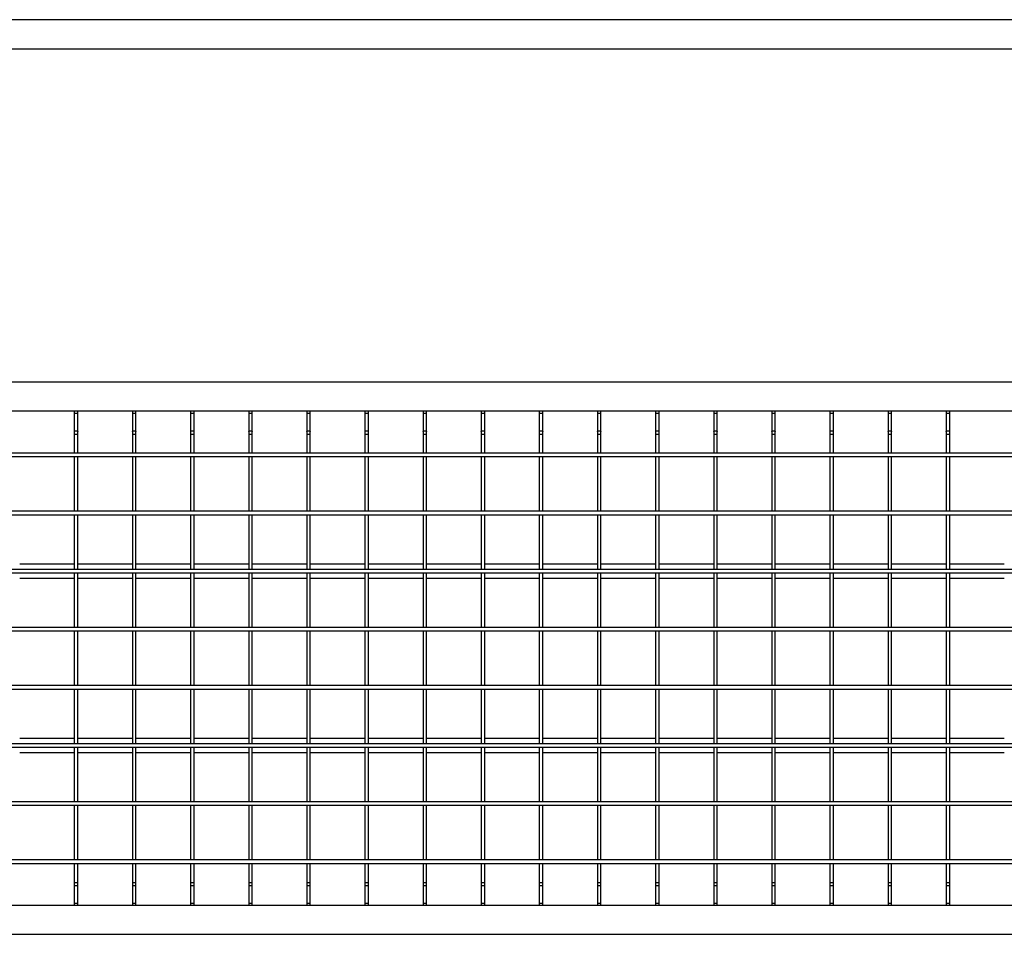
# Model space of a CAD drawing. Units: millimetres. Extents: x -1316 to 1057, y -174 to 642.
# Drawn here: x -323 to 524, y -160 to 627 of the extents above; entities that cross this region are included whole.
import ezdxf

# ---------------------------------------------------------------- set-up
doc = ezdxf.new("R2010")
doc.units = ezdxf.units.MM

msp = doc.modelspace()

# ---------------------------------------------------------------- linework, layer by layer
at = {"color": 7, "linetype": 'Continuous', "lineweight": 25}
for p, q in [((703, 627.04), (-785, 627.04)), ((-785, 602.04), (703, 602.04)), ((703, 315.14), (-785, 315.14)), ((687.5, 290.29), (-777, 290.29)), ((-276.5, 290.29), (-276.5, 289.32)), ((-276.5, 289.32), (-276.5, 287.81)), ((-273.5, 289.32), (-273.5, 290.29)), ((-273.5, 287.81), (-273.5, 289.32)), ((-226.5, 290.29), (-226.5, 289.32)), ((-226.5, 289.32), (-226.5, 287.81)), ((-223.5, 289.32), (-223.5, 290.29)), ((-223.5, 287.81), (-223.5, 289.32)), ((-176.5, 290.29), (-176.5, 289.32)), ((-176.5, 289.32), (-176.5, 287.81)), ((-173.5, 289.32), (-173.5, 290.29)), ((-173.5, 287.81), (-173.5, 289.32)), ((-126.5, 290.29), (-126.5, 289.32)), ((-126.5, 289.32), (-126.5, 287.81)), ((-123.5, 289.32), (-123.5, 290.29)), ((-123.5, 287.81), (-123.5, 289.32)), ((-76.5, 290.29), (-76.5, 289.32)), ((-76.5, 289.32), (-76.5, 287.81)), ((-73.5, 289.32), (-73.5, 290.29)), ((-73.5, 287.81), (-73.5, 289.32)), ((-26.5, 290.29), (-26.5, 289.32)), ((-26.5, 289.32), (-26.5, 287.81)), ((-23.5, 289.32), (-23.5, 290.29)), ((-23.5, 287.81), (-23.5, 289.32)), ((23.5, 290.29), (23.5, 289.32)), ((23.5, 289.32), (23.5, 287.81)), ((26.5, 289.32), (26.5, 290.29)), ((26.5, 287.81), (26.5, 289.32)), ((73.5, 290.29), (73.5, 289.32)), ((73.5, 289.32), (73.5, 287.81)), ((76.5, 289.32), (76.5, 290.29)), ((76.5, 287.81), (76.5, 289.32)), ((123.5, 290.29), (123.5, 289.32)), ((123.5, 289.32), (123.5, 287.81)), ((126.5, 289.32), (126.5, 290.29)), ((126.5, 287.81), (126.5, 289.32)), ((173.5, 290.29), (173.5, 289.32)), ((173.5, 289.32), (173.5, 287.81)), ((176.5, 289.32), (176.5, 290.29)), ((176.5, 287.81), (176.5, 289.32)), ((223.5, 290.29), (223.5, 289.32)), ((223.5, 289.32), (223.5, 287.81)), ((226.5, 289.32), (226.5, 290.29)), ((226.5, 287.81), (226.5, 289.32)), ((273.5, 290.29), (273.5, 289.32)), ((273.5, 289.32), (273.5, 287.81)), ((276.5, 289.32), (276.5, 290.29)), ((276.5, 287.81), (276.5, 289.32)), ((323.5, 290.29), (323.5, 289.32)), ((323.5, 289.32), (323.5, 287.81)), ((326.5, 289.32), (326.5, 290.29)), ((326.5, 287.81), (326.5, 289.32)), ((373.5, 290.29), (373.5, 289.32)), ((373.5, 289.32), (373.5, 287.81)), ((376.5, 289.32), (376.5, 290.29)), ((376.5, 287.81), (376.5, 289.32)), ((423.5, 290.29), (423.5, 289.32)), ((423.5, 289.32), (423.5, 287.81)), ((426.5, 289.32), (426.5, 290.29)), ((426.5, 287.81), (426.5, 289.32)), ((473.5, 290.29), (473.5, 289.32)), ((473.5, 289.32), (473.5, 287.81)), ((476.5, 289.32), (476.5, 290.29)), ((476.5, 287.81), (476.5, 289.32)), ((-276.5, 287.81), (-276.5, 272.59)), ((-273.5, 272.59), (-273.5, 287.81)), ((-226.5, 287.81), (-226.5, 272.59)), ((-223.5, 272.59), (-223.5, 287.81)), ((-176.5, 287.81), (-176.5, 272.59)), ((-173.5, 272.59), (-173.5, 287.81)), ((-126.5, 287.81), (-126.5, 272.59)), ((-123.5, 272.59), (-123.5, 287.81)), ((-76.5, 287.81), (-76.5, 272.59)), ((-73.5, 272.59), (-73.5, 287.81)), ((-26.5, 287.81), (-26.5, 272.59)), ((-23.5, 272.59), (-23.5, 287.81)), ((23.5, 287.81), (23.5, 272.59)), ((26.5, 272.59), (26.5, 287.81)), ((73.5, 287.81), (73.5, 272.59)), ((76.5, 272.59), (76.5, 287.81)), ((123.5, 287.81), (123.5, 272.59)), ((126.5, 272.59), (126.5, 287.81)), ((173.5, 287.81), (173.5, 272.59)), ((176.5, 272.59), (176.5, 287.81)), ((223.5, 287.81), (223.5, 272.59)), ((226.5, 272.59), (226.5, 287.81)), ((273.5, 287.81), (273.5, 272.59)), ((276.5, 272.59), (276.5, 287.81)), ((323.5, 287.81), (323.5, 272.59)), ((326.5, 272.59), (326.5, 287.81)), ((373.5, 287.81), (373.5, 272.59)), ((376.5, 272.59), (376.5, 287.81)), ((423.5, 287.81), (423.5, 272.59)), ((426.5, 272.59), (426.5, 287.81)), ((473.5, 287.81), (473.5, 272.59)), ((476.5, 272.59), (476.5, 287.81)), ((-276.5, 272.59), (-276.5, 270.47)), ((-273.5, 270.47), (-273.5, 272.59)), ((-226.5, 272.59), (-226.5, 270.47)), ((-223.5, 270.47), (-223.5, 272.59)), ((-176.5, 272.59), (-176.5, 270.47)), ((-173.5, 270.47), (-173.5, 272.59)), ((-126.5, 272.59), (-126.5, 270.47)), ((-123.5, 270.47), (-123.5, 272.59)), ((-76.5, 272.59), (-76.5, 270.47)), ((-73.5, 270.47), (-73.5, 272.59)), ((-26.5, 272.59), (-26.5, 270.47)), ((-23.5, 270.47), (-23.5, 272.59)), ((23.5, 272.59), (23.5, 270.47)), ((26.5, 270.47), (26.5, 272.59)), ((73.5, 272.59), (73.5, 270.47)), ((76.5, 270.47), (76.5, 272.59)), ((123.5, 272.59), (123.5, 270.47)), ((126.5, 270.47), (126.5, 272.59)), ((173.5, 272.59), (173.5, 270.47)), ((176.5, 270.47), (176.5, 272.59)), ((223.5, 272.59), (223.5, 270.47)), ((226.5, 270.47), (226.5, 272.59)), ((273.5, 272.59), (273.5, 270.47)), ((276.5, 270.47), (276.5, 272.59)), ((323.5, 272.59), (323.5, 270.47)), ((326.5, 270.47), (326.5, 272.59)), ((373.5, 272.59), (373.5, 270.47)), ((376.5, 270.47), (376.5, 272.59)), ((423.5, 272.59), (423.5, 270.47)), ((426.5, 270.47), (426.5, 272.59)), ((473.5, 272.59), (473.5, 270.47)), ((476.5, 270.47), (476.5, 272.59)), ((-276.5, 270.47), (-276.5, 254.14)), ((-276.5, 270.47), (-275, 270.47)), ((-275, 270.47), (-273.5, 270.47)), ((-273.5, 254.14), (-273.5, 270.47)), ((-226.5, 270.47), (-226.5, 254.14)), ((-226.5, 270.47), (-225, 270.47)), ((-225, 270.47), (-223.5, 270.47)), ((-223.5, 254.14), (-223.5, 270.47)), ((-176.5, 270.47), (-176.5, 254.14)), ((-176.5, 270.47), (-175, 270.47)), ((-175, 270.47), (-173.5, 270.47)), ((-173.5, 254.14), (-173.5, 270.47)), ((-126.5, 270.47), (-126.5, 254.14)), ((-126.5, 270.47), (-125, 270.47)), ((-125, 270.47), (-123.5, 270.47)), ((-123.5, 254.14), (-123.5, 270.47)), ((-76.5, 270.47), (-76.5, 254.14)), ((-76.5, 270.47), (-75, 270.47)), ((-75, 270.47), (-73.5, 270.47)), ((-73.5, 254.14), (-73.5, 270.47)), ((-26.5, 270.47), (-26.5, 254.14)), ((-26.5, 270.47), (-25, 270.47)), ((-25, 270.47), (-23.5, 270.47)), ((-23.5, 254.14), (-23.5, 270.47)), ((23.5, 270.47), (23.5, 254.14)), ((23.5, 270.47), (25, 270.47)), ((25, 270.47), (26.5, 270.47)), ((26.5, 254.14), (26.5, 270.47)), ((73.5, 270.47), (73.5, 254.14)), ((73.5, 270.47), (75, 270.47)), ((75, 270.47), (76.5, 270.47)), ((76.5, 254.14), (76.5, 270.47)), ((123.5, 270.47), (123.5, 254.14)), ((123.5, 270.47), (125, 270.47)), ((125, 270.47), (126.5, 270.47)), ((126.5, 254.14), (126.5, 270.47)), ((173.5, 270.47), (173.5, 254.14)), ((173.5, 270.47), (175, 270.47)), ((175, 270.47), (176.5, 270.47)), ((176.5, 254.14), (176.5, 270.47)), ((223.5, 270.47), (223.5, 254.14)), ((223.5, 270.47), (225, 270.47)), ((225, 270.47), (226.5, 270.47)), ((226.5, 254.14), (226.5, 270.47)), ((273.5, 270.47), (273.5, 254.14)), ((273.5, 270.47), (275, 270.47)), ((275, 270.47), (276.5, 270.47)), ((276.5, 254.14), (276.5, 270.47)), ((323.5, 270.47), (323.5, 254.14)), ((323.5, 270.47), (325, 270.47)), ((325, 270.47), (326.5, 270.47)), ((326.5, 254.14), (326.5, 270.47)), ((373.5, 270.47), (373.5, 254.14)), ((373.5, 270.47), (375, 270.47)), ((375, 270.47), (376.5, 270.47)), ((376.5, 254.14), (376.5, 270.47)), ((423.5, 270.47), (423.5, 254.14)), ((423.5, 270.47), (425, 270.47)), ((425, 270.47), (426.5, 270.47)), ((426.5, 254.14), (426.5, 270.47)), ((473.5, 270.47), (473.5, 254.14)), ((473.5, 270.47), (475, 270.47)), ((475, 270.47), (476.5, 270.47)), ((476.5, 254.14), (476.5, 270.47)), ((687.5, 254.14), (-777, 254.14)), ((-777, 251.14), (687.5, 251.14)), ((-276.5, 251.14), (-276.5, 204.14)), ((-273.5, 204.14), (-273.5, 251.14)), ((-226.5, 251.14), (-226.5, 204.14)), ((-223.5, 204.14), (-223.5, 251.14)), ((-176.5, 251.14), (-176.5, 204.14)), ((-173.5, 204.14), (-173.5, 251.14)), ((-126.5, 251.14), (-126.5, 204.14)), ((-123.5, 204.14), (-123.5, 251.14)), ((-76.5, 251.14), (-76.5, 204.14)), ((-73.5, 204.14), (-73.5, 251.14)), ((-26.5, 251.14), (-26.5, 204.14)), ((-23.5, 204.14), (-23.5, 251.14)), ((23.5, 251.14), (23.5, 204.14)), ((26.5, 204.14), (26.5, 251.14)), ((73.5, 251.14), (73.5, 204.14)), ((76.5, 204.14), (76.5, 251.14)), ((123.5, 251.14), (123.5, 204.14)), ((126.5, 204.14), (126.5, 251.14)), ((173.5, 251.14), (173.5, 204.14)), ((176.5, 204.14), (176.5, 251.14)), ((223.5, 251.14), (223.5, 204.14)), ((226.5, 204.14), (226.5, 251.14)), ((273.5, 251.14), (273.5, 204.14)), ((276.5, 204.14), (276.5, 251.14)), ((323.5, 251.14), (323.5, 204.14)), ((326.5, 204.14), (326.5, 251.14)), ((373.5, 251.14), (373.5, 204.14)), ((376.5, 204.14), (376.5, 251.14)), ((423.5, 251.14), (423.5, 204.14)), ((426.5, 204.14), (426.5, 251.14)), ((473.5, 251.14), (473.5, 204.14)), ((476.5, 204.14), (476.5, 251.14)), ((687.5, 204.14), (-777, 204.14)), ((-777, 201.14), (687.5, 201.14)), ((-276.5, 201.14), (-276.5, 154.14)), ((-273.5, 154.14), (-273.5, 201.14)), ((-226.5, 201.14), (-226.5, 154.14)), ((-223.5, 154.14), (-223.5, 201.14)), ((-176.5, 201.14), (-176.5, 154.14)), ((-173.5, 154.14), (-173.5, 201.14)), ((-126.5, 201.14), (-126.5, 154.14)), ((-123.5, 154.14), (-123.5, 201.14)), ((-76.5, 201.14), (-76.5, 154.14)), ((-73.5, 154.14), (-73.5, 201.14)), ((-26.5, 201.14), (-26.5, 154.14)), ((-23.5, 154.14), (-23.5, 201.14)), ((23.5, 201.14), (23.5, 154.14)), ((26.5, 154.14), (26.5, 201.14)), ((73.5, 201.14), (73.5, 154.14)), ((76.5, 154.14), (76.5, 201.14)), ((123.5, 201.14), (123.5, 154.14)), ((126.5, 154.14), (126.5, 201.14)), ((173.5, 201.14), (173.5, 154.14)), ((176.5, 154.14), (176.5, 201.14)), ((223.5, 201.14), (223.5, 154.14)), ((226.5, 154.14), (226.5, 201.14)), ((273.5, 201.14), (273.5, 154.14)), ((276.5, 154.14), (276.5, 201.14)), ((323.5, 201.14), (323.5, 154.14)), ((326.5, 154.14), (326.5, 201.14)), ((373.5, 201.14), (373.5, 154.14)), ((376.5, 154.14), (376.5, 201.14)), ((423.5, 201.14), (423.5, 154.14)), ((426.5, 154.14), (426.5, 201.14)), ((473.5, 201.14), (473.5, 154.14)), ((476.5, 154.14), (476.5, 201.14)), ((687.5, 154.14), (-777, 154.14)), ((-276.5, 158.64), (-323.5, 158.64)), ((-226.5, 158.64), (-273.5, 158.64)), ((-176.5, 158.64), (-223.5, 158.64)), ((-126.5, 158.64), (-173.5, 158.64)), ((-76.5, 158.64), (-123.5, 158.64)), ((-26.5, 158.64), (-73.5, 158.64)), ((23.5, 158.64), (-23.5, 158.64)), ((73.5, 158.64), (26.5, 158.64)), ((123.5, 158.64), (76.5, 158.64)), ((173.5, 158.64), (126.5, 158.64)), ((223.5, 158.64), (176.5, 158.64)), ((273.5, 158.64), (226.5, 158.64)), ((323.5, 158.64), (276.5, 158.64)), ((373.5, 158.64), (326.5, 158.64)), ((423.5, 158.64), (376.5, 158.64)), ((473.5, 158.64), (426.5, 158.64)), ((523.5, 158.64), (476.5, 158.64)), ((-777, 151.14), (687.5, 151.14)), ((-323.5, 146.64), (-276.5, 146.64)), ((-276.5, 151.14), (-276.5, 104.14)), ((-273.5, 104.14), (-273.5, 151.14)), ((-273.5, 146.64), (-226.5, 146.64)), ((-226.5, 151.14), (-226.5, 104.14)), ((-223.5, 104.14), (-223.5, 151.14)), ((-223.5, 146.64), (-176.5, 146.64)), ((-176.5, 151.14), (-176.5, 104.14)), ((-173.5, 104.14), (-173.5, 151.14)), ((-173.5, 146.64), (-126.5, 146.64)), ((-126.5, 151.14), (-126.5, 104.14)), ((-123.5, 104.14), (-123.5, 151.14)), ((-123.5, 146.64), (-76.5, 146.64)), ((-76.5, 151.14), (-76.5, 104.14)), ((-73.5, 104.14), (-73.5, 151.14)), ((-73.5, 146.64), (-26.5, 146.64)), ((-26.5, 151.14), (-26.5, 104.14)), ((-23.5, 104.14), (-23.5, 151.14)), ((-23.5, 146.64), (23.5, 146.64)), ((23.5, 151.14), (23.5, 104.14)), ((26.5, 104.14), (26.5, 151.14)), ((26.5, 146.64), (73.5, 146.64)), ((73.5, 151.14), (73.5, 104.14)), ((76.5, 104.14), (76.5, 151.14)), ((76.5, 146.64), (123.5, 146.64)), ((123.5, 151.14), (123.5, 104.14)), ((126.5, 104.14), (126.5, 151.14)), ((126.5, 146.64), (173.5, 146.64)), ((173.5, 151.14), (173.5, 104.14)), ((176.5, 104.14), (176.5, 151.14)), ((176.5, 146.64), (223.5, 146.64)), ((223.5, 151.14), (223.5, 104.14)), ((226.5, 104.14), (226.5, 151.14)), ((226.5, 146.64), (273.5, 146.64)), ((273.5, 151.14), (273.5, 104.14)), ((276.5, 104.14), (276.5, 151.14)), ((276.5, 146.64), (323.5, 146.64)), ((323.5, 151.14), (323.5, 104.14)), ((326.5, 104.14), (326.5, 151.14)), ((326.5, 146.64), (373.5, 146.64)), ((373.5, 151.14), (373.5, 104.14)), ((376.5, 104.14), (376.5, 151.14)), ((376.5, 146.64), (423.5, 146.64)), ((423.5, 151.14), (423.5, 104.14)), ((426.5, 104.14), (426.5, 151.14)), ((426.5, 146.64), (473.5, 146.64)), ((473.5, 151.14), (473.5, 104.14)), ((476.5, 104.14), (476.5, 151.14)), ((476.5, 146.64), (523.5, 146.64)), ((687.5, 104.14), (-777, 104.14)), ((-777, 101.14), (687.5, 101.14)), ((-276.5, 101.14), (-276.5, 54.14)), ((-273.5, 54.14), (-273.5, 101.14)), ((-226.5, 101.14), (-226.5, 54.14)), ((-223.5, 54.14), (-223.5, 101.14)), ((-176.5, 101.14), (-176.5, 54.14)), ((-173.5, 54.14), (-173.5, 101.14)), ((-126.5, 101.14), (-126.5, 54.14)), ((-123.5, 54.14), (-123.5, 101.14)), ((-76.5, 101.14), (-76.5, 54.14)), ((-73.5, 54.14), (-73.5, 101.14)), ((-26.5, 101.14), (-26.5, 54.14)), ((-23.5, 54.14), (-23.5, 101.14)), ((23.5, 101.14), (23.5, 54.14)), ((26.5, 54.14), (26.5, 101.14)), ((73.5, 101.14), (73.5, 54.14)), ((76.5, 54.14), (76.5, 101.14)), ((123.5, 101.14), (123.5, 54.14)), ((126.5, 54.14), (126.5, 101.14)), ((173.5, 101.14), (173.5, 54.14)), ((176.5, 54.14), (176.5, 101.14)), ((223.5, 101.14), (223.5, 54.14)), ((226.5, 54.14), (226.5, 101.14)), ((273.5, 101.14), (273.5, 54.14)), ((276.5, 54.14), (276.5, 101.14)), ((323.5, 101.14), (323.5, 54.14)), ((326.5, 54.14), (326.5, 101.14)), ((373.5, 101.14), (373.5, 54.14)), ((376.5, 54.14), (376.5, 101.14)), ((423.5, 101.14), (423.5, 54.14)), ((426.5, 54.14), (426.5, 101.14)), ((473.5, 101.14), (473.5, 54.14)), ((476.5, 54.14), (476.5, 101.14)), ((687.5, 54.14), (-777, 54.14)), ((-777, 51.14), (687.5, 51.14)), ((-276.5, 51.14), (-276.5, 4.14)), ((-273.5, 4.14), (-273.5, 51.14)), ((-226.5, 51.14), (-226.5, 4.14)), ((-223.5, 4.14), (-223.5, 51.14)), ((-176.5, 51.14), (-176.5, 4.14)), ((-173.5, 4.14), (-173.5, 51.14)), ((-126.5, 51.14), (-126.5, 4.14)), ((-123.5, 4.14), (-123.5, 51.14)), ((-76.5, 51.14), (-76.5, 4.14)), ((-73.5, 4.14), (-73.5, 51.14)), ((-26.5, 51.14), (-26.5, 4.14)), ((-23.5, 4.14), (-23.5, 51.14)), ((23.5, 51.14), (23.5, 4.14)), ((26.5, 4.14), (26.5, 51.14)), ((73.5, 51.14), (73.5, 4.14)), ((76.5, 4.14), (76.5, 51.14)), ((123.5, 51.14), (123.5, 4.14)), ((126.5, 4.14), (126.5, 51.14)), ((173.5, 51.14), (173.5, 4.14)), ((176.5, 4.14), (176.5, 51.14)), ((223.5, 51.14), (223.5, 4.14)), ((226.5, 4.14), (226.5, 51.14)), ((273.5, 51.14), (273.5, 4.14)), ((276.5, 4.14), (276.5, 51.14)), ((323.5, 51.14), (323.5, 4.14)), ((326.5, 4.14), (326.5, 51.14)), ((373.5, 51.14), (373.5, 4.14)), ((376.5, 4.14), (376.5, 51.14)), ((423.5, 51.14), (423.5, 4.14)), ((426.5, 4.14), (426.5, 51.14)), ((473.5, 51.14), (473.5, 4.14)), ((476.5, 4.14), (476.5, 51.14)), ((-276.5, 8.64), (-323.5, 8.64)), ((-226.5, 8.64), (-273.5, 8.64)), ((-176.5, 8.64), (-223.5, 8.64)), ((-126.5, 8.64), (-173.5, 8.64)), ((-76.5, 8.64), (-123.5, 8.64)), ((-26.5, 8.64), (-73.5, 8.64)), ((23.5, 8.64), (-23.5, 8.64)), ((73.5, 8.64), (26.5, 8.64)), ((123.5, 8.64), (76.5, 8.64)), ((173.5, 8.64), (126.5, 8.64)), ((223.5, 8.64), (176.5, 8.64)), ((273.5, 8.64), (226.5, 8.64)), ((323.5, 8.64), (276.5, 8.64)), ((373.5, 8.64), (326.5, 8.64)), ((423.5, 8.64), (376.5, 8.64)), ((473.5, 8.64), (426.5, 8.64)), ((523.5, 8.64), (476.5, 8.64)), ((687.5, 4.14), (-777, 4.14)), ((-777, 1.14), (687.5, 1.14)), ((-276.5, 1.14), (-276.5, -45.86)), ((-273.5, -45.86), (-273.5, 1.14)), ((-226.5, 1.14), (-226.5, -45.86)), ((-223.5, -45.86), (-223.5, 1.14)), ((-176.5, 1.14), (-176.5, -45.86)), ((-173.5, -45.86), (-173.5, 1.14)), ((-126.5, 1.14), (-126.5, -45.86)), ((-123.5, -45.86), (-123.5, 1.14)), ((-76.5, 1.14), (-76.5, -45.86)), ((-73.5, -45.86), (-73.5, 1.14)), ((-26.5, 1.14), (-26.5, -45.86)), ((-23.5, -45.86), (-23.5, 1.14)), ((23.5, 1.14), (23.5, -45.86)), ((26.5, -45.86), (26.5, 1.14)), ((73.5, 1.14), (73.5, -45.86)), ((76.5, -45.86), (76.5, 1.14)), ((123.5, 1.14), (123.5, -45.86)), ((126.5, -45.86), (126.5, 1.14)), ((173.5, 1.14), (173.5, -45.86)), ((176.5, -45.86), (176.5, 1.14)), ((223.5, 1.14), (223.5, -45.86)), ((226.5, -45.86), (226.5, 1.14)), ((273.5, 1.14), (273.5, -45.86)), ((276.5, -45.86), (276.5, 1.14)), ((323.5, 1.14), (323.5, -45.86)), ((326.5, -45.86), (326.5, 1.14)), ((373.5, 1.14), (373.5, -45.86)), ((376.5, -45.86), (376.5, 1.14)), ((423.5, 1.14), (423.5, -45.86)), ((426.5, -45.86), (426.5, 1.14)), ((473.5, 1.14), (473.5, -45.86)), ((476.5, -45.86), (476.5, 1.14)), ((-323.5, -3.36), (-276.5, -3.36)), ((-273.5, -3.36), (-226.5, -3.36)), ((-223.5, -3.36), (-176.5, -3.36)), ((-173.5, -3.36), (-126.5, -3.36)), ((-123.5, -3.36), (-76.5, -3.36)), ((-73.5, -3.36), (-26.5, -3.36)), ((-23.5, -3.36), (23.5, -3.36)), ((26.5, -3.36), (73.5, -3.36)), ((76.5, -3.36), (123.5, -3.36)), ((126.5, -3.36), (173.5, -3.36)), ((176.5, -3.36), (223.5, -3.36)), ((226.5, -3.36), (273.5, -3.36)), ((276.5, -3.36), (323.5, -3.36)), ((326.5, -3.36), (373.5, -3.36)), ((376.5, -3.36), (423.5, -3.36)), ((426.5, -3.36), (473.5, -3.36)), ((476.5, -3.36), (523.5, -3.36)), ((687.5, -45.86), (-777, -45.86)), ((-777, -48.86), (687.5, -48.86)), ((-276.5, -48.86), (-276.5, -95.86)), ((-273.5, -95.86), (-273.5, -48.86)), ((-226.5, -48.86), (-226.5, -95.86)), ((-223.5, -95.86), (-223.5, -48.86)), ((-176.5, -48.86), (-176.5, -95.86)), ((-173.5, -95.86), (-173.5, -48.86)), ((-126.5, -48.86), (-126.5, -95.86)), ((-123.5, -95.86), (-123.5, -48.86)), ((-76.5, -48.86), (-76.5, -95.86)), ((-73.5, -95.86), (-73.5, -48.86)), ((-26.5, -48.86), (-26.5, -95.86)), ((-23.5, -95.86), (-23.5, -48.86)), ((23.5, -48.86), (23.5, -95.86)), ((26.5, -95.86), (26.5, -48.86)), ((73.5, -48.86), (73.5, -95.86)), ((76.5, -95.86), (76.5, -48.86)), ((123.5, -48.86), (123.5, -95.86)), ((126.5, -95.86), (126.5, -48.86)), ((173.5, -48.86), (173.5, -95.86)), ((176.5, -95.86), (176.5, -48.86)), ((223.5, -48.86), (223.5, -95.86)), ((226.5, -95.86), (226.5, -48.86)), ((273.5, -48.86), (273.5, -95.86)), ((276.5, -95.86), (276.5, -48.86)), ((323.5, -48.86), (323.5, -95.86)), ((326.5, -95.86), (326.5, -48.86)), ((373.5, -48.86), (373.5, -95.86)), ((376.5, -95.86), (376.5, -48.86)), ((423.5, -48.86), (423.5, -95.86)), ((426.5, -95.86), (426.5, -48.86)), ((473.5, -48.86), (473.5, -95.86)), ((476.5, -95.86), (476.5, -48.86)), ((687.5, -95.86), (-777, -95.86)), ((-777, -98.86), (687.5, -98.86)), ((-276.5, -98.86), (-276.5, -115.18)), ((-273.5, -115.18), (-273.5, -98.86)), ((-226.5, -98.86), (-226.5, -115.18)), ((-223.5, -115.18), (-223.5, -98.86)), ((-176.5, -98.86), (-176.5, -115.18)), ((-173.5, -115.18), (-173.5, -98.86)), ((-126.5, -98.86), (-126.5, -115.18)), ((-123.5, -115.18), (-123.5, -98.86)), ((-76.5, -98.86), (-76.5, -115.18)), ((-73.5, -115.18), (-73.5, -98.86)), ((-26.5, -98.86), (-26.5, -115.18)), ((-23.5, -115.18), (-23.5, -98.86)), ((23.5, -98.86), (23.5, -115.18)), ((26.5, -115.18), (26.5, -98.86)), ((73.5, -98.86), (73.5, -115.18)), ((76.5, -115.18), (76.5, -98.86)), ((123.5, -98.86), (123.5, -115.18)), ((126.5, -115.18), (126.5, -98.86)), ((173.5, -98.86), (173.5, -115.18)), ((176.5, -115.18), (176.5, -98.86)), ((223.5, -98.86), (223.5, -115.18)), ((226.5, -115.18), (226.5, -98.86)), ((273.5, -98.86), (273.5, -115.18)), ((276.5, -115.18), (276.5, -98.86)), ((323.5, -98.86), (323.5, -115.18)), ((326.5, -115.18), (326.5, -98.86)), ((373.5, -98.86), (373.5, -115.18)), ((376.5, -115.18), (376.5, -98.86)), ((423.5, -98.86), (423.5, -115.18)), ((426.5, -115.18), (426.5, -98.86)), ((473.5, -98.86), (473.5, -115.18)), ((476.5, -115.18), (476.5, -98.86)), ((-276.5, -115.18), (-276.5, -117.3)), ((-276.5, -115.18), (-275, -115.18)), ((-276.5, -117.3), (-276.5, -132.52)), ((-275, -115.18), (-273.5, -115.18)), ((-273.5, -117.3), (-273.5, -115.18)), ((-273.5, -132.52), (-273.5, -117.3)), ((-226.5, -115.18), (-226.5, -117.3)), ((-226.5, -115.18), (-225, -115.18)), ((-226.5, -117.3), (-226.5, -132.52)), ((-225, -115.18), (-223.5, -115.18)), ((-223.5, -117.3), (-223.5, -115.18)), ((-223.5, -132.52), (-223.5, -117.3)), ((-176.5, -115.18), (-176.5, -117.3)), ((-176.5, -115.18), (-175, -115.18)), ((-176.5, -117.3), (-176.5, -132.52)), ((-175, -115.18), (-173.5, -115.18)), ((-173.5, -117.3), (-173.5, -115.18)), ((-173.5, -132.52), (-173.5, -117.3)), ((-126.5, -115.18), (-126.5, -117.3)), ((-126.5, -115.18), (-125, -115.18)), ((-126.5, -117.3), (-126.5, -132.52)), ((-125, -115.18), (-123.5, -115.18)), ((-123.5, -117.3), (-123.5, -115.18)), ((-123.5, -132.52), (-123.5, -117.3)), ((-76.5, -115.18), (-76.5, -117.3)), ((-76.5, -115.18), (-75, -115.18)), ((-76.5, -117.3), (-76.5, -132.52)), ((-75, -115.18), (-73.5, -115.18)), ((-73.5, -117.3), (-73.5, -115.18)), ((-73.5, -132.52), (-73.5, -117.3)), ((-26.5, -115.18), (-26.5, -117.3)), ((-26.5, -115.18), (-25, -115.18)), ((-26.5, -117.3), (-26.5, -132.52)), ((-25, -115.18), (-23.5, -115.18)), ((-23.5, -117.3), (-23.5, -115.18)), ((-23.5, -132.52), (-23.5, -117.3)), ((23.5, -115.18), (23.5, -117.3)), ((23.5, -115.18), (25, -115.18)), ((23.5, -117.3), (23.5, -132.52)), ((25, -115.18), (26.5, -115.18)), ((26.5, -117.3), (26.5, -115.18)), ((26.5, -132.52), (26.5, -117.3)), ((73.5, -115.18), (73.5, -117.3)), ((73.5, -115.18), (75, -115.18)), ((73.5, -117.3), (73.5, -132.52)), ((75, -115.18), (76.5, -115.18)), ((76.5, -117.3), (76.5, -115.18)), ((76.5, -132.52), (76.5, -117.3)), ((123.5, -115.18), (123.5, -117.3)), ((123.5, -115.18), (125, -115.18)), ((123.5, -117.3), (123.5, -132.52)), ((125, -115.18), (126.5, -115.18)), ((126.5, -117.3), (126.5, -115.18)), ((126.5, -132.52), (126.5, -117.3)), ((173.5, -115.18), (173.5, -117.3)), ((173.5, -115.18), (175, -115.18)), ((173.5, -117.3), (173.5, -132.52)), ((175, -115.18), (176.5, -115.18)), ((176.5, -117.3), (176.5, -115.18)), ((176.5, -132.52), (176.5, -117.3)), ((223.5, -115.18), (223.5, -117.3)), ((223.5, -115.18), (225, -115.18)), ((223.5, -117.3), (223.5, -132.52)), ((225, -115.18), (226.5, -115.18)), ((226.5, -117.3), (226.5, -115.18)), ((226.5, -132.52), (226.5, -117.3)), ((273.5, -115.18), (273.5, -117.3)), ((273.5, -115.18), (275, -115.18)), ((273.5, -117.3), (273.5, -132.52)), ((275, -115.18), (276.5, -115.18)), ((276.5, -117.3), (276.5, -115.18)), ((276.5, -132.52), (276.5, -117.3)), ((323.5, -115.18), (323.5, -117.3)), ((323.5, -115.18), (325, -115.18)), ((323.5, -117.3), (323.5, -132.52)), ((325, -115.18), (326.5, -115.18)), ((326.5, -117.3), (326.5, -115.18)), ((326.5, -132.52), (326.5, -117.3)), ((373.5, -115.18), (373.5, -117.3)), ((373.5, -115.18), (375, -115.18)), ((373.5, -117.3), (373.5, -132.52)), ((375, -115.18), (376.5, -115.18)), ((376.5, -117.3), (376.5, -115.18)), ((376.5, -132.52), (376.5, -117.3)), ((423.5, -115.18), (423.5, -117.3)), ((423.5, -115.18), (425, -115.18)), ((423.5, -117.3), (423.5, -132.52)), ((425, -115.18), (426.5, -115.18)), ((426.5, -117.3), (426.5, -115.18)), ((426.5, -132.52), (426.5, -117.3)), ((473.5, -115.18), (473.5, -117.3)), ((473.5, -115.18), (475, -115.18)), ((473.5, -117.3), (473.5, -132.52)), ((475, -115.18), (476.5, -115.18)), ((476.5, -117.3), (476.5, -115.18)), ((476.5, -132.52), (476.5, -117.3)), ((687.5, -135), (-777, -135)), ((-276.5, -132.52), (-276.5, -134.03)), ((-276.5, -134.03), (-276.5, -135)), ((-273.5, -134.03), (-273.5, -132.52)), ((-273.5, -135), (-273.5, -134.03)), ((-226.5, -132.52), (-226.5, -134.03)), ((-226.5, -134.03), (-226.5, -135)), ((-223.5, -134.03), (-223.5, -132.52)), ((-223.5, -135), (-223.5, -134.03)), ((-176.5, -132.52), (-176.5, -134.03)), ((-176.5, -134.03), (-176.5, -135)), ((-173.5, -134.03), (-173.5, -132.52)), ((-173.5, -135), (-173.5, -134.03)), ((-126.5, -132.52), (-126.5, -134.03)), ((-126.5, -134.03), (-126.5, -135)), ((-123.5, -134.03), (-123.5, -132.52)), ((-123.5, -135), (-123.5, -134.03)), ((-76.5, -132.52), (-76.5, -134.03)), ((-76.5, -134.03), (-76.5, -135)), ((-73.5, -134.03), (-73.5, -132.52)), ((-73.5, -135), (-73.5, -134.03)), ((-26.5, -132.52), (-26.5, -134.03)), ((-26.5, -134.03), (-26.5, -135)), ((-23.5, -134.03), (-23.5, -132.52)), ((-23.5, -135), (-23.5, -134.03)), ((23.5, -132.52), (23.5, -134.03)), ((23.5, -134.03), (23.5, -135)), ((26.5, -134.03), (26.5, -132.52)), ((26.5, -135), (26.5, -134.03)), ((73.5, -132.52), (73.5, -134.03)), ((73.5, -134.03), (73.5, -135)), ((76.5, -134.03), (76.5, -132.52)), ((76.5, -135), (76.5, -134.03)), ((123.5, -132.52), (123.5, -134.03)), ((123.5, -134.03), (123.5, -135)), ((126.5, -134.03), (126.5, -132.52)), ((126.5, -135), (126.5, -134.03)), ((173.5, -132.52), (173.5, -134.03)), ((173.5, -134.03), (173.5, -135)), ((176.5, -134.03), (176.5, -132.52)), ((176.5, -135), (176.5, -134.03)), ((223.5, -132.52), (223.5, -134.03)), ((223.5, -134.03), (223.5, -135)), ((226.5, -134.03), (226.5, -132.52)), ((226.5, -135), (226.5, -134.03)), ((273.5, -132.52), (273.5, -134.03)), ((273.5, -134.03), (273.5, -135)), ((276.5, -134.03), (276.5, -132.52)), ((276.5, -135), (276.5, -134.03)), ((323.5, -132.52), (323.5, -134.03)), ((323.5, -134.03), (323.5, -135)), ((326.5, -134.03), (326.5, -132.52)), ((326.5, -135), (326.5, -134.03)), ((373.5, -132.52), (373.5, -134.03)), ((373.5, -134.03), (373.5, -135)), ((376.5, -134.03), (376.5, -132.52)), ((376.5, -135), (376.5, -134.03)), ((423.5, -132.52), (423.5, -134.03)), ((423.5, -134.03), (423.5, -135)), ((426.5, -134.03), (426.5, -132.52)), ((426.5, -135), (426.5, -134.03)), ((473.5, -132.52), (473.5, -134.03)), ((473.5, -134.03), (473.5, -135)), ((476.5, -134.03), (476.5, -132.52)), ((476.5, -135), (476.5, -134.03)), ((-785, -159.86), (703, -159.86))]:
    msp.add_line(p, q, dxfattribs=at)
at = {"color": 7, "linetype": 'Continuous', "lineweight": 25, "flags": 128}
for points in [[(-276.5, 287.81), (-276.38, 288.06), (-276.06, 288.26), (-275.57, 288.4), (-275, 288.45)], [(-275, 288.45), (-274.42, 288.4), (-273.94, 288.26), (-273.61, 288.06), (-273.5, 287.81)], [(-226.5, 287.81), (-226.38, 288.06), (-226.06, 288.26), (-225.57, 288.4), (-225, 288.45)], [(-225, 288.45), (-224.42, 288.4), (-223.94, 288.26), (-223.61, 288.06), (-223.5, 287.81)], [(-176.5, 287.81), (-176.38, 288.06), (-176.06, 288.26), (-175.57, 288.4), (-175, 288.45)], [(-175, 288.45), (-174.42, 288.4), (-173.94, 288.26), (-173.61, 288.06), (-173.5, 287.81)], [(-126.5, 287.81), (-126.38, 288.06), (-126.06, 288.26), (-125.57, 288.4), (-125, 288.45)], [(-125, 288.45), (-124.42, 288.4), (-123.94, 288.26), (-123.61, 288.06), (-123.5, 287.81)], [(-76.5, 287.81), (-76.38, 288.06), (-76.06, 288.26), (-75.57, 288.4), (-75, 288.45)], [(-75, 288.45), (-74.42, 288.4), (-73.94, 288.26), (-73.61, 288.06), (-73.5, 287.81)], [(-26.5, 287.81), (-26.38, 288.06), (-26.06, 288.26), (-25.57, 288.4), (-25, 288.45)], [(-25, 288.45), (-24.42, 288.4), (-23.94, 288.26), (-23.61, 288.06), (-23.5, 287.81)], [(23.5, 287.81), (23.62, 288.06), (23.94, 288.26), (24.43, 288.4), (25, 288.45)], [(25, 288.45), (25.58, 288.4), (26.06, 288.26), (26.39, 288.06), (26.5, 287.81)], [(73.5, 287.81), (73.62, 288.06), (73.94, 288.26), (74.43, 288.4), (75, 288.45)], [(75, 288.45), (75.58, 288.4), (76.06, 288.26), (76.39, 288.06), (76.5, 287.81)], [(123.5, 287.81), (123.62, 288.06), (123.94, 288.26), (124.43, 288.4), (125, 288.45)], [(125, 288.45), (125.58, 288.4), (126.06, 288.26), (126.39, 288.06), (126.5, 287.81)], [(173.5, 287.81), (173.62, 288.06), (173.94, 288.26), (174.43, 288.4), (175, 288.45)], [(175, 288.45), (175.58, 288.4), (176.06, 288.26), (176.39, 288.06), (176.5, 287.81)], [(223.5, 287.81), (223.62, 288.06), (223.94, 288.26), (224.43, 288.4), (225, 288.45)], [(225, 288.45), (225.58, 288.4), (226.06, 288.26), (226.39, 288.06), (226.5, 287.81)], [(273.5, 287.81), (273.62, 288.06), (273.94, 288.26), (274.43, 288.4), (275, 288.45)], [(275, 288.45), (275.58, 288.4), (276.06, 288.26), (276.39, 288.06), (276.5, 287.81)], [(323.5, 287.81), (323.62, 288.06), (323.94, 288.26), (324.43, 288.4), (325, 288.45)], [(325, 288.45), (325.58, 288.4), (326.06, 288.26), (326.39, 288.06), (326.5, 287.81)], [(373.5, 287.81), (373.62, 288.06), (373.94, 288.26), (374.43, 288.4), (375, 288.45)], [(375, 288.45), (375.58, 288.4), (376.06, 288.26), (376.39, 288.06), (376.5, 287.81)], [(423.5, 287.81), (423.62, 288.06), (423.94, 288.26), (424.43, 288.4), (425, 288.45)], [(425, 288.45), (425.58, 288.4), (426.06, 288.26), (426.39, 288.06), (426.5, 287.81)], [(473.5, 287.81), (473.62, 288.06), (473.94, 288.26), (474.43, 288.4), (475, 288.45)], [(475, 288.45), (475.58, 288.4), (476.06, 288.26), (476.39, 288.06), (476.5, 287.81)], [(-276.5, 272.59), (-276.38, 272.83), (-276.06, 273.03), (-275.57, 273.17), (-275, 273.22)], [(-275, 273.22), (-274.42, 273.17), (-273.94, 273.03), (-273.61, 272.83), (-273.5, 272.59)], [(-226.5, 272.59), (-226.38, 272.83), (-226.06, 273.03), (-225.57, 273.17), (-225, 273.22)], [(-225, 273.22), (-224.42, 273.17), (-223.94, 273.03), (-223.61, 272.83), (-223.5, 272.59)], [(-176.5, 272.59), (-176.38, 272.83), (-176.06, 273.03), (-175.57, 273.17), (-175, 273.22)], [(-175, 273.22), (-174.42, 273.17), (-173.94, 273.03), (-173.61, 272.83), (-173.5, 272.59)], [(-126.5, 272.59), (-126.38, 272.83), (-126.06, 273.03), (-125.57, 273.17), (-125, 273.22)], [(-125, 273.22), (-124.42, 273.17), (-123.94, 273.03), (-123.61, 272.83), (-123.5, 272.59)], [(-76.5, 272.59), (-76.38, 272.83), (-76.06, 273.03), (-75.57, 273.17), (-75, 273.22)], [(-75, 273.22), (-74.42, 273.17), (-73.94, 273.03), (-73.61, 272.83), (-73.5, 272.59)], [(-26.5, 272.59), (-26.38, 272.83), (-26.06, 273.03), (-25.57, 273.17), (-25, 273.22)], [(-25, 273.22), (-24.42, 273.17), (-23.94, 273.03), (-23.61, 272.83), (-23.5, 272.59)], [(23.5, 272.59), (23.62, 272.83), (23.94, 273.03), (24.43, 273.17), (25, 273.22)], [(25, 273.22), (25.58, 273.17), (26.06, 273.03), (26.39, 272.83), (26.5, 272.59)], [(73.5, 272.59), (73.62, 272.83), (73.94, 273.03), (74.43, 273.17), (75, 273.22)], [(75, 273.22), (75.58, 273.17), (76.06, 273.03), (76.39, 272.83), (76.5, 272.59)], [(123.5, 272.59), (123.62, 272.83), (123.94, 273.03), (124.43, 273.17), (125, 273.22)], [(125, 273.22), (125.58, 273.17), (126.06, 273.03), (126.39, 272.83), (126.5, 272.59)], [(173.5, 272.59), (173.62, 272.83), (173.94, 273.03), (174.43, 273.17), (175, 273.22)], [(175, 273.22), (175.58, 273.17), (176.06, 273.03), (176.39, 272.83), (176.5, 272.59)], [(223.5, 272.59), (223.62, 272.83), (223.94, 273.03), (224.43, 273.17), (225, 273.22)], [(225, 273.22), (225.58, 273.17), (226.06, 273.03), (226.39, 272.83), (226.5, 272.59)], [(273.5, 272.59), (273.62, 272.83), (273.94, 273.03), (274.43, 273.17), (275, 273.22)], [(275, 273.22), (275.58, 273.17), (276.06, 273.03), (276.39, 272.83), (276.5, 272.59)], [(323.5, 272.59), (323.62, 272.83), (323.94, 273.03), (324.43, 273.17), (325, 273.22)], [(325, 273.22), (325.58, 273.17), (326.06, 273.03), (326.39, 272.83), (326.5, 272.59)], [(373.5, 272.59), (373.62, 272.83), (373.94, 273.03), (374.43, 273.17), (375, 273.22)], [(375, 273.22), (375.58, 273.17), (376.06, 273.03), (376.39, 272.83), (376.5, 272.59)], [(423.5, 272.59), (423.62, 272.83), (423.94, 273.03), (424.43, 273.17), (425, 273.22)], [(425, 273.22), (425.58, 273.17), (426.06, 273.03), (426.39, 272.83), (426.5, 272.59)], [(473.5, 272.59), (473.62, 272.83), (473.94, 273.03), (474.43, 273.17), (475, 273.22)], [(475, 273.22), (475.58, 273.17), (476.06, 273.03), (476.39, 272.83), (476.5, 272.59)], [(-276.5, -117.3), (-276.38, -117.54), (-276.06, -117.75), (-275.57, -117.88), (-275, -117.93)], [(-275, -117.93), (-274.42, -117.88), (-273.94, -117.75), (-273.61, -117.54), (-273.5, -117.3)], [(-226.5, -117.3), (-226.38, -117.54), (-226.06, -117.75), (-225.57, -117.88), (-225, -117.93)], [(-225, -117.93), (-224.42, -117.88), (-223.94, -117.75), (-223.61, -117.54), (-223.5, -117.3)], [(-176.5, -117.3), (-176.38, -117.54), (-176.06, -117.75), (-175.57, -117.88), (-175, -117.93)], [(-175, -117.93), (-174.42, -117.88), (-173.94, -117.75), (-173.61, -117.54), (-173.5, -117.3)], [(-126.5, -117.3), (-126.38, -117.54), (-126.06, -117.75), (-125.57, -117.88), (-125, -117.93)], [(-125, -117.93), (-124.42, -117.88), (-123.94, -117.75), (-123.61, -117.54), (-123.5, -117.3)], [(-76.5, -117.3), (-76.38, -117.54), (-76.06, -117.75), (-75.57, -117.88), (-75, -117.93)], [(-75, -117.93), (-74.42, -117.88), (-73.94, -117.75), (-73.61, -117.54), (-73.5, -117.3)], [(-26.5, -117.3), (-26.38, -117.54), (-26.06, -117.75), (-25.57, -117.88), (-25, -117.93)], [(-25, -117.93), (-24.42, -117.88), (-23.94, -117.75), (-23.61, -117.54), (-23.5, -117.3)], [(23.5, -117.3), (23.62, -117.54), (23.94, -117.75), (24.43, -117.88), (25, -117.93)], [(25, -117.93), (25.58, -117.88), (26.06, -117.75), (26.39, -117.54), (26.5, -117.3)], [(73.5, -117.3), (73.62, -117.54), (73.94, -117.75), (74.43, -117.88), (75, -117.93)], [(75, -117.93), (75.58, -117.88), (76.06, -117.75), (76.39, -117.54), (76.5, -117.3)], [(123.5, -117.3), (123.62, -117.54), (123.94, -117.75), (124.43, -117.88), (125, -117.93)], [(125, -117.93), (125.58, -117.88), (126.06, -117.75), (126.39, -117.54), (126.5, -117.3)], [(173.5, -117.3), (173.62, -117.54), (173.94, -117.75), (174.43, -117.88), (175, -117.93)], [(175, -117.93), (175.58, -117.88), (176.06, -117.75), (176.39, -117.54), (176.5, -117.3)], [(223.5, -117.3), (223.62, -117.54), (223.94, -117.75), (224.43, -117.88), (225, -117.93)], [(225, -117.93), (225.58, -117.88), (226.06, -117.75), (226.39, -117.54), (226.5, -117.3)], [(273.5, -117.3), (273.62, -117.54), (273.94, -117.75), (274.43, -117.88), (275, -117.93)], [(275, -117.93), (275.58, -117.88), (276.06, -117.75), (276.39, -117.54), (276.5, -117.3)], [(323.5, -117.3), (323.62, -117.54), (323.94, -117.75), (324.43, -117.88), (325, -117.93)], [(325, -117.93), (325.58, -117.88), (326.06, -117.75), (326.39, -117.54), (326.5, -117.3)], [(373.5, -117.3), (373.62, -117.54), (373.94, -117.75), (374.43, -117.88), (375, -117.93)], [(375, -117.93), (375.58, -117.88), (376.06, -117.75), (376.39, -117.54), (376.5, -117.3)], [(423.5, -117.3), (423.62, -117.54), (423.94, -117.75), (424.43, -117.88), (425, -117.93)], [(425, -117.93), (425.58, -117.88), (426.06, -117.75), (426.39, -117.54), (426.5, -117.3)], [(473.5, -117.3), (473.62, -117.54), (473.94, -117.75), (474.43, -117.88), (475, -117.93)], [(475, -117.93), (475.58, -117.88), (476.06, -117.75), (476.39, -117.54), (476.5, -117.3)], [(-276.5, -132.52), (-276.38, -132.77), (-276.06, -132.97), (-275.57, -133.11), (-275, -133.16)], [(-275, -133.16), (-274.42, -133.11), (-273.94, -132.97), (-273.61, -132.77), (-273.5, -132.52)], [(-226.5, -132.52), (-226.38, -132.77), (-226.06, -132.97), (-225.57, -133.11), (-225, -133.16)], [(-225, -133.16), (-224.42, -133.11), (-223.94, -132.97), (-223.61, -132.77), (-223.5, -132.52)], [(-176.5, -132.52), (-176.38, -132.77), (-176.06, -132.97), (-175.57, -133.11), (-175, -133.16)], [(-175, -133.16), (-174.42, -133.11), (-173.94, -132.97), (-173.61, -132.77), (-173.5, -132.52)], [(-126.5, -132.52), (-126.38, -132.77), (-126.06, -132.97), (-125.57, -133.11), (-125, -133.16)], [(-125, -133.16), (-124.42, -133.11), (-123.94, -132.97), (-123.61, -132.77), (-123.5, -132.52)], [(-76.5, -132.52), (-76.38, -132.77), (-76.06, -132.97), (-75.57, -133.11), (-75, -133.16)], [(-75, -133.16), (-74.42, -133.11), (-73.94, -132.97), (-73.61, -132.77), (-73.5, -132.52)], [(-26.5, -132.52), (-26.38, -132.77), (-26.06, -132.97), (-25.57, -133.11), (-25, -133.16)], [(-25, -133.16), (-24.42, -133.11), (-23.94, -132.97), (-23.61, -132.77), (-23.5, -132.52)], [(23.5, -132.52), (23.62, -132.77), (23.94, -132.97), (24.43, -133.11), (25, -133.16)], [(25, -133.16), (25.58, -133.11), (26.06, -132.97), (26.39, -132.77), (26.5, -132.52)], [(73.5, -132.52), (73.62, -132.77), (73.94, -132.97), (74.43, -133.11), (75, -133.16)], [(75, -133.16), (75.58, -133.11), (76.06, -132.97), (76.39, -132.77), (76.5, -132.52)], [(123.5, -132.52), (123.62, -132.77), (123.94, -132.97), (124.43, -133.11), (125, -133.16)], [(125, -133.16), (125.58, -133.11), (126.06, -132.97), (126.39, -132.77), (126.5, -132.52)], [(173.5, -132.52), (173.62, -132.77), (173.94, -132.97), (174.43, -133.11), (175, -133.16)], [(175, -133.16), (175.58, -133.11), (176.06, -132.97), (176.39, -132.77), (176.5, -132.52)], [(223.5, -132.52), (223.62, -132.77), (223.94, -132.97), (224.43, -133.11), (225, -133.16)], [(225, -133.16), (225.58, -133.11), (226.06, -132.97), (226.39, -132.77), (226.5, -132.52)], [(273.5, -132.52), (273.62, -132.77), (273.94, -132.97), (274.43, -133.11), (275, -133.16)], [(275, -133.16), (275.58, -133.11), (276.06, -132.97), (276.39, -132.77), (276.5, -132.52)], [(323.5, -132.52), (323.62, -132.77), (323.94, -132.97), (324.43, -133.11), (325, -133.16)], [(325, -133.16), (325.58, -133.11), (326.06, -132.97), (326.39, -132.77), (326.5, -132.52)], [(373.5, -132.52), (373.62, -132.77), (373.94, -132.97), (374.43, -133.11), (375, -133.16)], [(375, -133.16), (375.58, -133.11), (376.06, -132.97), (376.39, -132.77), (376.5, -132.52)], [(423.5, -132.52), (423.62, -132.77), (423.94, -132.97), (424.43, -133.11), (425, -133.16)], [(425, -133.16), (425.58, -133.11), (426.06, -132.97), (426.39, -132.77), (426.5, -132.52)], [(473.5, -132.52), (473.62, -132.77), (473.94, -132.97), (474.43, -133.11), (475, -133.16)], [(475, -133.16), (475.58, -133.11), (476.06, -132.97), (476.39, -132.77), (476.5, -132.52)]]:
    msp.add_lwpolyline(points, dxfattribs=at)

doc.saveas('drawing.dxf')
